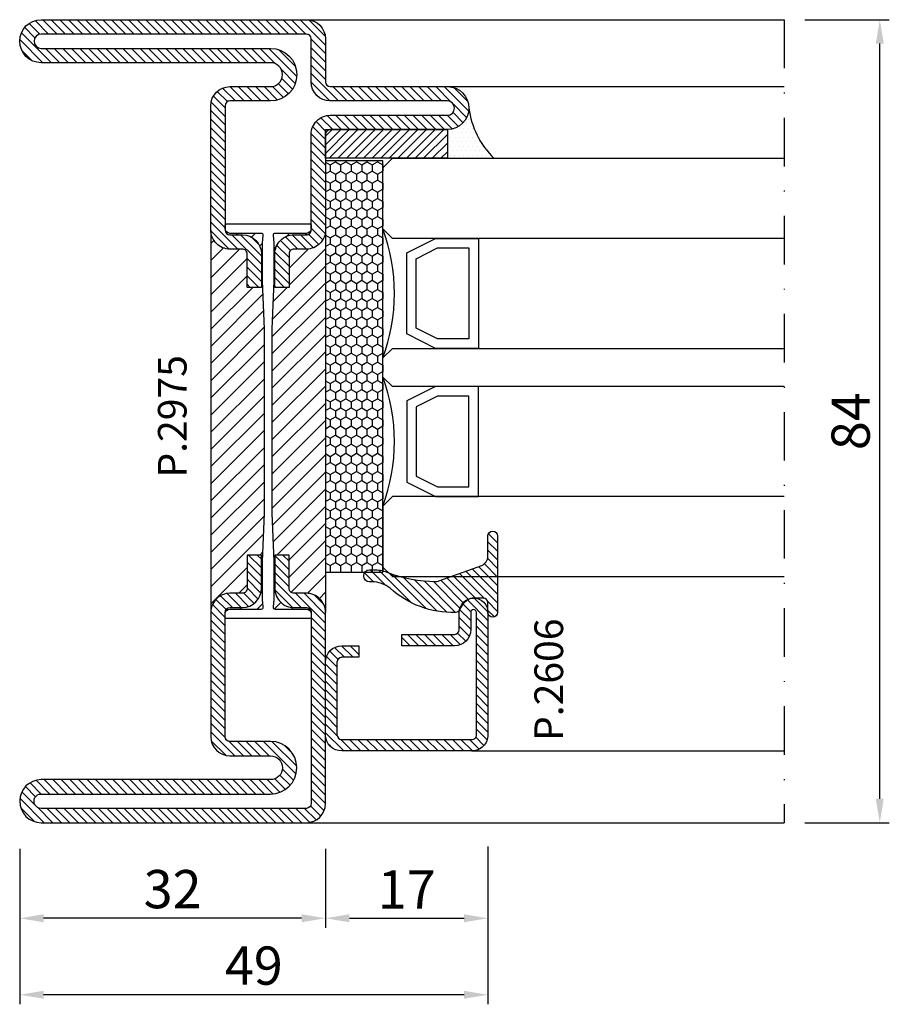
# Model space of a CAD drawing. Units: millimetres. Extents: x -2809 to 69574, y -46164 to 795.
# Drawn here: x 22803 to 22894, y -43694 to -43591 of the extents above; entities that cross this region are included whole.
import ezdxf

# ---------------------------------------------------------------- set-up
doc = ezdxf.new("R2010")
doc.units = ezdxf.units.MM
doc.header["$LTSCALE"] = 2
doc.linetypes.add('TRATTOPUNTOX2', pattern=[50.8, 25.4, -12.7, 0, -12.7])
for name, color, linetype in [('GUARNIZIONI', 5, 'Continuous'), ('Quote', 2, 'Continuous'), ('TESTO', 8, 'Continuous'), ('Vetri', 151, 'Continuous')]:
    doc.layers.add(name, color=color, linetype=linetype)
doc.styles.add('Calibri', font='calibri.ttf')
doc.styles.add('SECCO', font='calibri.ttf')
doc.dimstyles.new('Profili 1a2', dxfattribs={"dimtxt": 4, "dimasz": 2.5, "dimexe": 1, "dimexo": 0, "dimgap": 1, "dimtad": 1, "dimdsep": 46, "dimtxsty": 'Calibri', "dimcen": 1, "dimclrd": 256, "dimclre": 256, "dimclrt": 7, "dimadec": 0, "dimazin": 2, "dimtfac": 1, "dimtofl": 0, "dimtmove": 1, "dimatfit": 3, "dimfxl": 3, "dimtolj": 1, "dimtzin": 0, "dimlwd": -1, "dimarcsym": 0})
pattern_1 = [(135, (-1374.788509403916, -2145.396255810624), (-0.8980256121069154, -0.8980256121069152), [])]

# ---------------------------------------------------------------- blocks, each defined once
blk = doc.blocks.new('P2606')
h = blk.add_hatch()
h.set_pattern_fill('LINE', color=9, scale=0.2, angle=45, style=0)
h.set_pattern_definition([(45, (0, 0), (-0.4490128060534577, 0.4490128060534577), [])])
edge = h.paths.add_edge_path()
edge.add_arc((-1.700001370164046, 1.699999999999363), 0.4999999999997726, 270.0000000000521, 359.9996705807611)
edge.add_line((-1.200001370172686, 1.699997125274194), (-1.199923177635355, 15.29999712527479))
edge.add_arc((-1.69992317762717, 15.30000000000018), 0.5000000000000786, 359.9996705805357, 89.99999999980066)
edge.add_line((-1.69992317762717, 15.80000000000041), (-14.49988102180214, 15.80000000001837))
edge.add_arc((-14.49988102180214, 15.50000000001592), 0.3000000000024556, 90, 270)
edge.add_line((-14.49988102180214, 15.20000000001346), (-12.70017522739636, 15.19998805689147))
edge.add_arc((-12.70017522739636, 13.49998805689143), 1.700000000000045, 360, 90, ccw=False)
edge.add_line((-11.00017522739654, 13.49998805689143), (-11.00017522739654, 7.999999999999773))
edge.add_line((-11.00017522739654, 7.999999999999773), (-12.20017522739636, 7.999999999999773))
edge.add_line((-12.20017522739636, 7.999999999999773), (-12.20017522739636, 13.49998805689143))
edge.add_arc((-12.70017522739636, 13.49998805689143), 0.5, 0, 90)
edge.add_line((-12.70017522739636, 13.99998805689143), (-14.49988102180214, 14.00000000001342))
edge.add_arc((-14.49988102180214, 15.50000000001569), 1.500000000002274, 90, 270, ccw=False)
edge.add_line((-14.49988102180214, 17.00000000001796), (-1.699924018183992, 16.99999999999886))
edge.add_arc((-1.699924018185357, 15.29999999999927), 1.699999999999591, 359.99967989442627, 89.99999999995401, ccw=False)
edge.add_line((7.59817876314628e-05, 15.2999905022757), (0, 1.699990502276478))
edge.add_arc((-1.699999999973443, 1.699999999999818), 1.699999999999974, 269.9999999996492, 359.9996798940831, ccw=False)
edge.add_line((-1.699999999973443, 0), (-9.299881021806868, -2.273736754432318e-13))
edge.add_arc((-9.299881021806868, 1.699999999999591), 1.699999999999818, 179.9999999999923, 270, ccw=False)
edge.add_line((-10.99988102180669, 1.699999999999818), (-10.9998810218076, 3.500000000000682))
edge.add_line((-10.9998810218076, 3.500000000000682), (-9.799881021806868, 3.499999999999773))
edge.add_line((-9.799881021806868, 3.499999999999773), (-9.799881021806868, 1.699999999999591))
edge.add_arc((-9.299881021806868, 1.699999999999591), 0.5, 180, 270)
edge.add_line((-9.299881021806868, 1.199999999999591), (-1.700001370163591, 1.199999999999591))
at = {"color": 0, "linetype": 'ByBlock'}
blk.add_lwpolyline([(-1.700001370163591, 1.199999999999591, 0.4142118783988153), (-1.200001370172686, 1.699997125274194), (-1.199923177635355, 15.29999712527479, 0.4142152463491136), (-1.69992317762717, 15.80000000000041), (-14.49988102180214, 15.80000000001837, 0.9999999999999999), (-14.49988102180214, 15.20000000001346), (-12.70017522739636, 15.19998805689147, -0.414213562373095), (-11.00017522739654, 13.49998805689143), (-11.00017522739654, 7.999999999999773), (-12.20017522739636, 7.999999999999773), (-12.20017522739636, 13.49998805689143, 0.414213562373095), (-12.70017522739636, 13.99998805689143), (-14.49988102180214, 14.00000000001342, -0.9999999999999999), (-14.49988102180214, 17.00000000001796), (-1.699924018183992, 16.99999999999886, -0.4142151987377639), (7.59817876314628e-05, 15.2999905022757), (0, 1.699990502276478, -0.4142119260100532), (-1.699999999973443, 0), (-9.299881021806868, -2.273736754432321e-13, -0.414213562373095), (-10.99988102180669, 1.699999999999818), (-10.9998810218076, 3.500000000000682), (-9.799881021806868, 3.499999999999773), (-9.799881021806868, 1.699999999999591, 0.414213562373095), (-9.299881021806868, 1.199999999999591)], format="xyb", close=True, dxfattribs=at)
blk = doc.blocks.new('*D18706')
at = {"layer": 'Defpoints', "color": 0}
for p in [(22803.19575098822, -43677.95346791004), (22852.19575098822, -43677.70346785003), (22803.19575098822, -43693.20353671969)]:
    blk.add_point(p, dxfattribs=at)
at = {"layer": 'Quote', "lineweight": -2}
for p, q in [((22803.19575098822, -43677.95346791004), (22803.19575098822, -43694.20353671969)), ((22852.19575098822, -43677.70346785003), (22852.19575098822, -43694.20353671969))]:
    blk.add_line(p, q, dxfattribs=at)
at = {"layer": 'Quote'}
blk.add_line((22849.69575098822, -43693.20353671969), (22805.69575098822, -43693.20353671969), dxfattribs=at)
for points in [[(22805.69575098822, -43692.78687005303), (22805.69575098822, -43693.62020338636), (22803.19575098822, -43693.20353671969)], [(22849.69575098822, -43693.62020338636), (22849.69575098822, -43692.78687005303), (22852.19575098822, -43693.20353671969)]]:
    blk.add_solid(points, dxfattribs=at)
at = {"layer": 'Quote', "color": 7, "insert": (22827.69575098822, -43690.15430595046), "char_height": 4, "attachment_point": 5, "style": 'Calibri'}
blk.add_mtext('\\A1;49', dxfattribs=at)
blk = doc.blocks.new('*D18707')
at = {"layer": 'Defpoints', "color": 0}
for p in [(22835.19575098822, -43677.95346791004), (22852.19575098822, -43677.95346791004), (22852.19575098822, -43685.20353671969)]:
    blk.add_point(p, dxfattribs=at)
at = {"layer": 'Quote', "lineweight": -2}
for p, q in [((22835.19575098822, -43677.95346791004), (22835.19575098822, -43686.20353671969)), ((22852.19575098822, -43677.95346791004), (22852.19575098822, -43686.20353671969))]:
    blk.add_line(p, q, dxfattribs=at)
at = {"layer": 'Quote'}
blk.add_line((22837.69575098822, -43685.20353671969), (22849.69575098822, -43685.20353671969), dxfattribs=at)
for points in [[(22837.69575098822, -43684.78687005303), (22837.69575098822, -43685.62020338636), (22835.19575098822, -43685.20353671969)], [(22849.69575098822, -43685.62020338636), (22849.69575098822, -43684.78687005303), (22852.19575098822, -43685.20353671969)]]:
    blk.add_solid(points, dxfattribs=at)
at = {"layer": 'Quote', "color": 7, "insert": (22843.69575098822, -43682.18969056585), "char_height": 4, "attachment_point": 5, "style": 'Calibri'}
blk.add_mtext('\\A1;17', dxfattribs=at)
blk = doc.blocks.new('*D18708')
at = {"layer": 'Defpoints', "color": 0}
for p in [(22803.19575098822, -43677.95346791004), (22835.19575098822, -43677.95346791004), (22803.19575098822, -43685.20353671969)]:
    blk.add_point(p, dxfattribs=at)
at = {"layer": 'Quote', "lineweight": -2}
for p, q in [((22803.19575098822, -43677.95346791004), (22803.19575098822, -43686.20353671969)), ((22835.19575098822, -43677.95346791004), (22835.19575098822, -43686.20353671969))]:
    blk.add_line(p, q, dxfattribs=at)
at = {"layer": 'Quote'}
blk.add_line((22832.69575098822, -43685.20353671969), (22805.69575098822, -43685.20353671969), dxfattribs=at)
for points in [[(22805.69575098822, -43684.78687005303), (22805.69575098822, -43685.62020338636), (22803.19575098822, -43685.20353671969)], [(22832.69575098822, -43685.62020338636), (22832.69575098822, -43684.78687005303), (22835.19575098822, -43685.20353671969)]]:
    blk.add_solid(points, dxfattribs=at)
at = {"layer": 'Quote', "color": 7, "insert": (22819.19575098822, -43682.15430595046), "char_height": 4, "attachment_point": 5, "style": 'Calibri'}
blk.add_mtext('\\A1;32', dxfattribs=at)
blk = doc.blocks.new('P2975')
h = blk.add_hatch()
h.set_pattern_fill('LINE', color=9, scale=0.2, angle=225, style=0)
h.set_pattern_definition([(225, (-1374.788509403916, -2133.396255810624), (0.4490128060534577, -0.4490128060534578), [])])
edge = h.paths.add_edge_path()
edge.add_line((-5.748377895364683, -8.499970428066263), (-9.999991978937032, -8.499969674826843))
edge.add_arc((-9.99999206751977, -8.999969674827298), 0.5000000000004625, 89.999989849166, 179.9999649342074)
edge.add_line((-10.49999206751977, -8.99996936882053), (-10.50000002370325, -22.00000000838008))
edge.add_arc((-10.00000002370325, -22.00000000838008), 0.5, 180, 270)
edge.add_line((-10.00000002370325, -22.50000000838008), (-8.700000002918841, -22.50000000946784))
edge.add_arc((-8.70000000436903, -24.50000000946784), 2, 1.3017142919125035e-11, 89.99999995845508, ccw=False)
edge.add_line((-6.700000004369258, -24.50000000946739), (-6.700000004368349, -27.99990000563048))
edge.add_line((-6.700000004368349, -27.99990000563048), (-8.20000001961148, -27.999900001475))
edge.add_line((-8.20000001961148, -27.999900001475), (-8.200000004369258, -24.50000001055741))
edge.add_arc((-8.700000004369258, -24.50000000838008), 0.5, 0, 90.00000024950367)
edge.add_line((-8.700000004369258, -24.00000000838008), (-10.00000002370302, -24.00000000838008))
edge.add_arc((-10.0000000237028, -22.00000000838008), 2, 179.9999649464793, 269.99999999999346, ccw=False)
edge.add_line((-12.00000002370257, -21.99999878478138), (-11.99999207029396, -8.999968451229053))
edge.add_arc((-9.999992070294638, -8.999969674827298), 1.999999999999692, 89.9999832881133, 179.9999649536578, ccw=False)
edge.add_line((-9.999991486689623, -6.999969674827753), (-5.750014003883734, -6.999997465504748))
edge.add_arc((-5.750014003883734, -5.749970914981532), 1.250026550523216, 270, 90)
edge.add_line((-5.750014003883734, -4.499944364458315), (-29.75001437400897, -4.499939751734928))
edge.add_arc((-29.75001437400897, -2.249939751353395), 2.250000000381533, 90, 270, ccw=False)
edge.add_line((-29.75001437400897, 6.024902813805966e-05), (-2.000014368635675, 6.024902813805966e-05))
edge.add_arc((-2.000014372469195, -1.999939747140161), 1.999999996168299, 359.9999998901777, 89.99999989017778, ccw=False)
edge.add_line((-1.437630089640152e-05, -1.999939750973681), (-8.239567250713537e-09, -22.00001029841269))
edge.add_arc((-2.000000008239113, -22.00001173521332), 2.000000000000061, 269.99999999731415, 4.115862020626082e-05, ccw=False)
edge.add_line((-2.000000008239113, -24.00001173521377), (-3.300000004369167, -24.00001173521377))
edge.add_arc((-3.300000004369167, -24.50001173521423), 0.5000000000004547, 90, 180.0000001168311)
edge.add_line((-3.800000004369167, -24.50001173623377), (-3.799999997229634, -27.9999000125581))
edge.add_line((-3.799999997229634, -27.9999000125581), (-5.300000004370077, -27.99990000840171))
edge.add_line((-5.300000004370077, -27.99990000840171), (-5.300000004369167, -24.50000000956288))
edge.add_arc((-3.300000004369167, -24.50000000956334), 2, 89.99944013356719, 180, ccw=False)
edge.add_line((-3.299980461343466, -22.50000000965883), (-2.000004894216545, -22.50001466668937))
edge.add_arc((-2.000000008460347, -22.00001466671301), 0.5000000000002237, 269.9994401335803, 4.116065468629579e-05)
edge.add_line((-1.500000008460347, -22.00001430751854), (-1.500014376301124, -1.999939391776934))
edge.add_arc((-2.000014376300896, -1.999939750971862), 0.4999999999999016, 4.115862019449253e-05, 89.99999999950276)
edge.add_line((-2.000014376314766, -1.499939750971862), (-29.75000244576608, -1.499939751738566))
edge.add_arc((-29.7500025181389, -2.249939751738566), 0.7500000000000034, 89.99999447112431, 269.9999944711244)
edge.add_line((-29.75000259051171, -2.999939751738566), (-5.748377895364683, -2.999944384577248))
edge.add_arc((-5.750027512430052, -5.749957398389597), 2.75001350858023, 269.9661657427938, 89.96563067743779, ccw=False)
h = blk.add_hatch()
h.set_pattern_fill('ANSI31', color=30, scale=0.4, angle=90, style=0)
h.set_pattern_definition(pattern_1)
h.paths.add_polyline_path([(-6.399999999999864, -32.35000000000127), (-6.599999999999682, -27.35000000000218), (-6.600000000000136, -23.35000000000127), (-6.522474482746247, -22.56977523032037, 0.4435277420122018), (-6.721494432162899, -22.34999999999945), (-9.999999999999773, -22.34999999999945, -0.3707699816201962), (-10.49434299833206, -21.92499999999745, 0.4590339931713121), (-10.00000000000045, -22.49999999999909), (-8.69999999999959, -22.49999999999955, -0.4142135623730117), (-6.700000000000045, -24.5), (-6.700000000000273, -27.99999999999909), (-8.200000000000273, -27.99999999999909), (-8.200000000000273, -24.49999999999955, 0.4142135623730949), (-8.700000000000728, -23.99999999999909), (-9.999999999999773, -23.99999999999909, -0.4142135623730918), (-12.00000000000023, -21.99999999999864), (-12.00000000000023, -62.00000000000045, -0.4142135623730982), (-10, -60.00000000000045), (-8.700000000000273, -60.00000000000045, 0.4142135623730951), (-8.200000000000273, -59.50000000000045), (-8.200000000000273, -56), (-6.700000000000273, -56), (-6.700000000000273, -59.49999999999955, -0.4142135623729925), (-8.699999999999818, -61.49999999999955), (-10.00000000000045, -61.5, 0.4590339931711794), (-10.49434299833206, -62.07500000000118, -0.3707699816201084), (-9.999999999999773, -61.64999999999964), (-6.721494432162899, -61.64999999999964, 0.4435277420122647), (-6.522474482746247, -61.43022476967872), (-6.600000000000136, -60.64999999999964), (-6.600000000000136, -59.14999999999964), (-6.600000000000136, -56.64999999999236), (-6.399999999999864, -51.64999999999964)])
h = blk.add_hatch()
h.set_pattern_fill('ANSI31', color=30, scale=0.4, angle=90, style=0)
h.set_pattern_definition(pattern_1)
h.paths.add_polyline_path([(2.273736754432321e-13, -21.99999999999864, -0.4142135623730951), (-1.999999999999773, -23.99999999999864), (-3.300000000000182, -23.99999999999864, 0.4142135623730951), (-3.800000000000182, -24.49999999999864), (-3.800000000000182, -27.99999999999909), (-5.300000000000182, -27.99999999999909), (-5.299999999999955, -24.49999999999955, -0.4142135623729733), (-3.300000000000637, -22.49999999999955), (-1.999999999999545, -22.49999999999909, 0.4590339931702049), (-1.505657001667714, -21.92499999999927, -0.3707699816192053), (-1.999999999999773, -22.34999999999945), (-5.278505567837101, -22.34999999999945, 0.4435277420122297), (-5.477525517253753, -22.56977523032037), (-5.399999999999864, -23.35000000000036), (-5.399999999999864, -24.84999999999945), (-5.399999999999864, -27.34999999999582), (-5.599999999999682, -32.35000000000218), (-5.599999999999682, -36.26737568745011), (-5.599999999999682, -51.65000000000509), (-5.399999999999864, -56.64999999999509), (-5.399999999999864, -60.64999999999873), (-5.477525517253753, -61.43022476967872, 0.4435277420122268), (-5.278505567837101, -61.64999999999964), (-1.999999999999773, -61.64999999999964, -0.3707699816183967), (-1.505657001667942, -62.07499999999845, 0.4590339931693606), (-2, -61.5), (-3.300000000000637, -61.49999999999955, -0.4142135623729917), (-5.300000000000182, -59.49999999999955), (-5.300000000000182, -56), (-3.800000000000182, -56), (-3.800000000000182, -59.49999999999955, 0.4142135623730951), (-3.299999999999955, -60), (-2.000000000000455, -60, -0.414213562373095), (-2.273736754432321e-13, -62.00000000000045)])
h = blk.add_hatch()
h.set_pattern_fill('LINE', color=9, scale=0.2, angle=45, style=0)
h.set_pattern_definition([(45, (-1374.788509403916, -2145.396255810624), (-0.4490128060534577, 0.4490128060534577), [])])
edge = h.paths.add_edge_path()
edge.add_line((-29.75000259051194, -80.99996024826123), (-5.748377895364911, -80.99995561542255))
edge.add_arc((-5.750027520371987, -78.24994259367804), 2.75001351651715, 270.0343694879263, 89.9656305120737)
edge.add_line((-5.748377895364911, -75.49992957193354), (-9.99999197893726, -75.4999303251725))
edge.add_arc((-9.999992067520225, -74.99993032517295), 0.4999999999995531, 180.0000350657405, 270.00001015086, ccw=False)
edge.add_line((-10.49999206752, -74.99993063117927), (-10.50000002370348, -61.99989999161971))
edge.add_arc((-10.00000002370348, -61.99989999161971), 0.5, 90, 180, ccw=False)
edge.add_line((-10.00000002370348, -61.49989999161971), (-8.700000002919069, -61.49989999053196))
edge.add_arc((-8.700000004369485, -59.49989999053196), 2, 270.0000000415513, 0)
edge.add_line((-6.700000004369485, -59.49989999053196), (-6.700000004368576, -55.99999999436932))
edge.add_line((-6.700000004368576, -55.99999999436932), (-8.200000019611707, -55.9999999985248))
edge.add_line((-8.200000019611707, -55.9999999985248), (-8.200000004369485, -59.49989998944238))
edge.add_arc((-8.700000004369485, -59.49989999161971), 0.5, 269.99999975049633, 360, ccw=False)
edge.add_line((-8.700000004369485, -59.99989999161971), (-10.00000002370325, -59.99989999161971))
edge.add_arc((-10.00000002370302, -61.99989999161971), 2, 90.00000000000652, 180.0000350535207)
edge.add_line((-12.0000000237028, -61.99990121521842), (-11.99999207029418, -74.99993154877029))
edge.add_arc((-9.999992070294866, -74.99993032517159), 1.999999999999692, 180.0000350463422, 270.0000167118736)
edge.add_line((-9.99999148668985, -76.99993032517159), (-5.750014003883962, -76.99990253449505))
edge.add_arc((-5.750014003883962, -78.24992908501827), 1.250026550523216, 270, 90, ccw=False)
edge.add_line((-5.750014003883962, -79.49995563554148), (-29.7500143740092, -79.49996024826487))
edge.add_arc((-29.7500143740092, -81.7499602486464), 2.250000000381533, 90, 270)
edge.add_line((-29.7500143740092, -83.99996024902794), (-2.000014368635902, -83.99996024902794))
edge.add_arc((-2.000014368637721, -81.99996025669134), 1.999999992336598, 270.0000000000521, 5.211020790109826e-11)
edge.add_line((-1.437630112377519e-05, -81.99996025668952), (-1.436863590242865e-05, -77.49979092468857))
edge.add_arc((0.4999856313640976, -77.49979092468857), 0.5, 90, 180, ccw=False)
edge.add_line((0.4999856313640976, -76.99979092468857), (12.74998564564703, -76.99979092468857))
edge.add_arc((12.74998564564703, -74.74979092468857), 2.25, 270, 90)
edge.add_line((12.74998564564703, -72.49979092468857), (0.4999856313640976, -72.49979092468857))
edge.add_arc((0.4999856313640976, -71.99979092468857), 0.5, 180, 270, ccw=False)
edge.add_line((-1.436863590242865e-05, -71.99979092468857), (-1.436149636901973e-05, -61.99988826621393))
edge.add_arc((-2.000014361496369, -61.99988826478602), 2, 0, 90.0000000409)
edge.add_line((-2.000014361496142, -59.99988826478602), (-3.300000004369394, -59.99988826478602))
edge.add_arc((-3.300000004369167, -59.49988826478557), 0.5000000000004547, 179.9999998831168, 269.99999999997397, ccw=False)
edge.add_line((-3.800000004369394, -59.49988826376557), (-3.799999997229861, -55.9999999874417))
edge.add_line((-3.799999997229861, -55.9999999874417), (-5.300000004370304, -55.99999999159809))
edge.add_line((-5.300000004370304, -55.99999999159809), (-5.300000004369622, -59.49989999043646))
edge.add_arc((-3.300000004369394, -59.49989999043601), 2.000000000000227, 180, 270.0005598664262)
edge.add_line((-3.299980461343921, -61.49989999034096), (-2.000019254392328, -61.49988533345049))
edge.add_arc((-2.000014368635675, -61.99988533342639), 0.499999999999769, 360, 90.00055986647192, ccw=False)
edge.add_line((-1.500014368635902, -61.99988533342639), (-1.500014368635902, -71.99997138060371))
edge.add_arc((0.4999856313638702, -71.99997138060371), 1.999999999999773, 180, 270.0008440305942)
edge.add_line((0.5000150935895817, -73.99997138038634), (12.74998564564703, -73.99979092468857))
edge.add_arc((12.74998564564748, -74.74979092468857), 0.75, 269.9999999999653, 90.00000000003467, ccw=False)
edge.add_line((12.74998564564703, -75.49979092468857), (0.4999856313640976, -75.49979092468857))
edge.add_arc((0.4999856313638702, -77.49979092468857), 2, 89.99999999999349, 179.9999999023976)
edge.add_line((-1.500014368635902, -77.4997909212816), (-1.500014376300896, -81.99996024987922))
edge.add_arc((-2.000014376300896, -81.99996024902794), 0.5, 270.00000009596096, 360, ccw=False)
edge.add_line((-2.000014376314766, -82.49996024902794), (-29.75000244576631, -82.49996024826123))
edge.add_arc((-29.75000251813913, -81.74996024826123), 0.7500000000000034, 90.00000552887559, 270.0000055288757, ccw=False)
at = {"color": 30}
for p, q in [((-12.0000000237028, -61.99990121521842), (-12.00000002370257, -21.99999878478138)), ((-1.436149636901973e-05, -61.99988826621393), (-8.239112503360957e-09, -22.00001173521332))]:
    blk.add_line(p, q, dxfattribs=at)
at = {"color": 0}
blk.add_lwpolyline([(-5.748377895364683, -8.499970428066263), (-9.999991978937032, -8.499969674826843, 0.4142134350093615), (-10.49999206751977, -8.99996936882053), (-10.50000002370325, -22.00000000838008, 0.414213562373095), (-10.00000002370325, -22.50000000838008), (-8.700000002918841, -22.50000000946784, -0.4142135621606215), (-6.700000004369258, -24.50000000946739), (-6.700000004368349, -27.99990000563048), (-8.20000001961148, -27.999900001475), (-8.200000004369258, -24.50000001055741, 0.414213563648658), (-8.700000004369258, -24.00000000838008), (-10.00000002370302, -24.00000000838008, -0.4142137415649537), (-12.00000002370257, -21.99999878478138), (-11.99999207029396, -8.999968451229051, -0.4142134686482039), (-9.999991486689623, -6.999969674827753), (-5.750014003883734, -6.999997465504748, 0.9999999999999999), (-5.750014003883734, -4.499944364458315), (-29.75001437400897, -4.499939751734928, -1), (-29.75001437400897, 6.024902813805966e-05), (-2.000014368635675, 6.024902813805966e-05, -0.414213562373095), (-1.437630089640152e-05, -1.999939750973681), (-8.239567250711843e-09, -22.00001029841269, -0.4142137727877628), (-2.000000008239113, -24.00001173521377), (-3.300000004369167, -24.00001173521377, 0.4142135629705795), (-3.800000004369167, -24.50001173623377), (-3.799999997229634, -27.9999000125581), (-5.300000004370077, -27.99990000840171), (-5.300000004369167, -24.50000000956288, -0.4142164243857697), (-3.299980461343466, -22.50000000965883), (-2.000004894216545, -22.50001466668937, 0.4142166347975918), (-1.500000008460347, -22.00001430751854), (-1.500014376301124, -1.999939391776934, 0.4142133519698104), (-2.000014376314766, -1.499939750971862), (-29.75000244576609, -1.499939751738566, 1.000000000000005), (-29.75000259051171, -2.999939751738566), (-5.748377895364683, -2.999944384577248, -0.9999953306848143), (-5.751651448080338, -8.49997042748646)], format="xyb", dxfattribs=at)
at = {"color": 30}
blk.add_lwpolyline([(-1.499999999999773, -62.14999999999964, 0.414213562373095), (-1.999999999999773, -61.64999999999964), (-5.278505567837101, -61.64999999999964, -0.4435277420122417), (-5.477525517253753, -61.43022476967872), (-5.399999999999864, -60.64999999999873), (-5.399999999999864, -56.64999999999509), (-5.599999999999682, -51.65000000000509), (-5.599999999999682, -36.26737568745011), (-5.599999999999682, -32.35000000000218), (-5.399999999999864, -27.34999999999582), (-5.399999999999864, -24.84999999999945), (-5.399999999999864, -23.35000000000036), (-5.477525517253753, -22.56977523032037, -0.4435277420122359), (-5.278505567837101, -22.34999999999945), (-1.999999999999773, -22.34999999999945, 0.414213562373095), (-1.499999999999773, -21.84999999999945), (-1.499999999999773, -21.55000000000018, 0.414213562373428), (-1.700000000000045, -21.34999999999945), (-10.29999999999995, -21.34999999999945, 0.414213562373095), (-10.49999999999977, -21.55000000000018), (-10.49999999999977, -21.84999999999945, 0.414213562373095), (-9.999999999999773, -22.34999999999945), (-6.721494432162899, -22.34999999999945, -0.4435277420122328), (-6.522474482746247, -22.56977523032037), (-6.600000000000136, -23.35000000000127), (-6.599999999999682, -27.35000000000218), (-6.399999999999864, -32.35000000000127), (-6.399999999999864, -51.64999999999964), (-6.600000000000136, -56.64999999999236), (-6.600000000000136, -59.14999999999964), (-6.600000000000136, -60.64999999999964), (-6.522474482746247, -61.43022476967872, -0.4435277420122417), (-6.721494432162899, -61.64999999999964), (-9.999999999999773, -61.64999999999964, 0.414213562373095), (-10.49999999999977, -62.14999999999964), (-10.49999999999977, -62.44999999999891, 0.414213562373095), (-10.29999999999995, -62.64999999999964), (-1.700000000000045, -62.64999999999964, 0.4142135623734945), (-1.499999999999773, -62.44999999999891)], format="xyb", close=True, dxfattribs=at)
at = {"color": 0}
blk.add_lwpolyline([(-29.75000259051194, -80.99996024826123), (-5.748377895364911, -80.99995561542255, 0.9994003191179848), (-5.748377895364911, -75.49992957193354), (-9.99999197893726, -75.4999303251725, -0.4142134350094519), (-10.49999206752, -74.99993063117927), (-10.50000002370348, -61.99989999161971, -0.414213562373095), (-10.00000002370348, -61.49989999161971), (-8.700000002919069, -61.49989999053196, 0.4142135621606531), (-6.700000004369485, -59.49989999053196), (-6.700000004368576, -55.99999999436932), (-8.200000019611707, -55.9999999985248), (-8.200000004369485, -59.49989998944238, -0.4142135636486122), (-8.700000004369485, -59.99989999161971), (-10.00000002370325, -59.99989999161971, 0.4142137415649376), (-12.0000000237028, -61.99990121521842), (-11.99999207029418, -74.99993154877029, 0.4142134686481927), (-9.99999148668985, -76.99993032517159), (-5.750014003883962, -76.99990253449505, -0.9999999999999999), (-5.750014003883962, -79.49995563554148), (-29.7500143740092, -79.49996024826487, 0.9999999999999999), (-29.7500143740092, -83.99996024902794), (-2.000014368635902, -83.99996024902794, 0.414213562373095), (-1.437630112377519e-05, -81.99996025668952), (-1.436863590242865e-05, -77.49979092468857, -0.414213562373095), (0.4999856313640976, -76.99979092468857), (12.74998564564703, -76.99979092468857, 0.9999999999999999), (12.74998564564703, -72.49979092468857), (0.4999856313640976, -72.49979092468857, -0.414213562373095), (-1.436863590242865e-05, -71.99979092468857), (-1.436149636901973e-05, -61.99988826621393, 0.4142135625821572), (-2.000014361496142, -59.99988826478602), (-3.300000004369394, -59.99988826478602, -0.4142135629705962), (-3.800000004369394, -59.49988826376557), (-3.799999997229861, -55.9999999874417), (-5.300000004370304, -55.99999999159809), (-5.300000004369622, -59.49989999043646, 0.4142164243857572), (-3.299980461343921, -61.49989999034096), (-2.000019254392328, -61.49988533345049, -0.4142164243858404), (-1.500014368635902, -61.99988533342639), (-1.500014368635902, -71.99997138060371, 0.4142178770227015), (0.5000150935895817, -73.99997138038634), (12.74998564564703, -73.99979092468857, -1.000000000000606), (12.74998564564703, -75.49979092468857), (0.4999856313640976, -75.49979092468857, 0.4142135618742063), (-1.500014368635902, -77.4997909212816), (-1.500014376300896, -81.99996024987922, -0.4142135618823476), (-2.000014376314766, -82.49996024902794), (-29.75000244576631, -82.49996024826123, -0.9999999999999997)], format="xyb", close=True, dxfattribs=at)
blk = doc.blocks.new('GP0095')
h = blk.add_hatch()
h.set_pattern_fill('LINE', color=256, scale=0.2, angle=45)
h.set_pattern_definition([(45, (-2114.904264519918, -916.771232239119), (-0.4490128060534577, 0.4490128060534577), [])])
h.paths.add_polyline_path([(-4.855223193103029, 7.958078640513122e-13), (-7, 7.958078640513122e-13, -0.414213562372962), (-7.500000000000455, 0.5000000000012506, -0.4142135623731784), (-6.999999999999545, 1.000000000002274), (0.9999999999995453, 1.000000000000909, -0.4142135623730784), (1.499999999999091, 0.5000000000012506, -0.4142135623732283), (0.9999999999990905, 1.250555214937776e-12), (-4.547473508864641e-13, 1.250555214937776e-12, 0.4142135623730951), (-0.5000000000004547, -0.4999999999987494), (-0.5000000000004547, -1.665484863685379, 0.223534536965631), (0.7532104054675983, -2.966371215924823, -0.2718310146520138), (1.004244520444445, -3.406001573863364, -0.1928484885785915), (-1.517553449083607, -10.23631530051205, 0.1737163545027239), (-2.200000000000273, -12.14129456828391), (-2.200000000000273, -12.39999999999873, -0.4264743413869843), (-2.824999999989359, -12.99947894041361, -0.426474341397751), (-3.450000000000273, -12.39999999999964), (-3.450000000000273, -11.77568076535294, -0.117737950550778), (-3.12634203363632, -10.42024971989088, 0.07837290004169555), (-2.222823724205227, -5.501357392498562, 0.09402471865592403), (-2.283051838137908, -5.13345157373783), (-3.915769624032691, -0.657323780279853, 0.3151068774105239)])
blk.add_lwpolyline([(-0.5000000000004547, -0.4999999999987494), (-0.5000000000004547, -1.665484863685379, 0.2235345369656315), (0.7532104054675983, -2.966371215924823, -0.2718310146520418), (1.004244520444445, -3.406001573863364, -0.1928484885785906), (-1.517553449083607, -10.23631530051205, 0.173716354502737), (-2.200000000000273, -12.14129456828414), (-2.200000000000273, -12.39999999999952, -0.4142135623726955), (-2.800000000000637, -12.99999999999909), (-2.849999999999909, -13, -0.414213562373095), (-3.450000000000273, -12.39999999999964), (-3.450000000000273, -11.77568076535636, -0.1177379505510687), (-3.12634203363632, -10.42024971989088, 0.07837290004139487), (-2.222823724205682, -5.501357392517775, 0.09402471866159931), (-2.283051838139272, -5.133451573734646), (-3.915769624032691, -0.657323780279512, 0.3151068774104509), (-4.855223193103029, 7.958078640513122e-13), (-6.999999999999545, 7.958078640513122e-13, -0.414213562373095), (-7.500000000000455, 0.5000000000012506), (-7.500000000000455, 0.5000000000012506, -0.414213562373095), (-6.999999999999545, 1.000000000002274), (0.9999999999995453, 1.000000000000909, -0.414213562373095), (1.499999999999091, 0.5000000000012506, -0.414213562373095), (0.9999999999995453, 1.250555214937776e-12), (-4.547473508864641e-13, 1.250555214937776e-12, 0.414213562373095)], format="xyb", close=True)
blk = doc.blocks.new('A$C152B49F0')
h = blk.add_hatch()
h.set_pattern_fill('LINE', color=5, scale=0.2, angle=45)
h.set_pattern_definition([(45, (-862.3283988856992, -694.3647185663449), (-0.4490128060534577, 0.4490128060534577), [])])
h.paths.add_polyline_path([(-9.951648507922073e-06, 2.999999928699253), (12.74999004835149, 2.999999928699253), (12.74999004835149, -7.130074664019048e-08), (-9.951648507922073e-06, -7.130074664019048e-08)])
at = {"layer": 'GUARNIZIONI'}
h = blk.add_hatch(dxfattribs=at)
h.set_pattern_fill('DOTS', color=256, scale=0.3)
h.set_pattern_definition([(0, (-1136.177208151422, -2533.607264002735), (0.238125, 0.47625), [0, -0.47625])])
edge = h.paths.add_edge_path()
edge.add_arc((12.74999004835195, 5.249999928699253), 2.25, 270, 360, ccw=False)
edge.add_line((12.74999004835195, 2.999999928699253), (12.74999004835195, -7.130074664019048e-08))
edge.add_line((12.74999004835195, -7.130074664019048e-08), (17.62866971328958, -7.554262992925942e-08))
edge.add_arc((23.93029096802138, 6.438318407093448), 9.009016334869246, 187.5795873673898, 225.6147496646124, ccw=False)
at = {"color": 5}
blk.add_lwpolyline([(-9.951648507922073e-06, 2.999999928699253), (12.74999004835149, 2.999999928699253), (12.74999004835149, -7.130074664019048e-08), (-9.951648507922073e-06, -7.130074664019048e-08), (-9.951648507922073e-06, 2.999999928699253)], dxfattribs=at)
at = {"layer": 'GUARNIZIONI'}
blk.add_arc((23.93029096801365, 6.438318407090264), 9.009016334861215, 187.579587367386, 225.6147496646438, dxfattribs=at)
blk = doc.blocks.new('A$C3DB73131')
at = {"layer": 'GUARNIZIONI'}
h = blk.add_hatch(dxfattribs=at)
h.set_pattern_fill('HONEY', color=256, scale=0.2)
h.set_pattern_definition([(0, (0, 0), (0.9525000000000001, 0.549926129), [0.635, -1.27]), (120, (0, 0), (-0.9524999979188382, 0.5499261326046782), [0.6349999999999999, -1.27]), (59.99999999999999, (0, 0), (2.081161820655097e-09, 1.099852261604678), [-1.27, 0.635])])
h.paths.add_polyline_path([(0.4000007751377783, 6.000000169165105), (0.4000007751377783, 1.691651050350629e-07), (43.40000077513778, 1.691651050350629e-07), (43.40000077513778, 6.000000169165105)])
blk.add_lwpolyline([(0.400000775137778, 1.691651050350629e-07), (43.40000077513778, 1.691651050350629e-07), (43.40000077513778, 6.000000169165105), (0.400000775137778, 6.000000169165105)], close=True, dxfattribs=at)
blk = doc.blocks.new('*D18741')
at = {"layer": 'Defpoints', "color": 0}
for p in [(22885.34379803517, -43591.20339192866), (22893.19574283292, -43591.20339192866), (22885.34379803517, -43675.20339186866)]:
    blk.add_point(p, dxfattribs=at)
at = {"layer": 'Quote', "lineweight": -2}
for p, q in [((22885.34379803517, -43591.20339192866), (22894.19574283292, -43591.20339192866)), ((22885.34379803517, -43675.20339186866), (22894.19574283292, -43675.20339186866))]:
    blk.add_line(p, q, dxfattribs=at)
at = {"layer": 'Quote'}
blk.add_line((22893.19574283292, -43672.70339186866), (22893.19574283292, -43593.70339192866), dxfattribs=at)
for points in [[(22893.61240949959, -43593.70339192866), (22892.77907616625, -43593.70339192866), (22893.19574283292, -43591.20339192866)], [(22892.77907616625, -43672.70339186866), (22893.61240949959, -43672.70339186866), (22893.19574283292, -43675.20339186866)]]:
    blk.add_solid(points, dxfattribs=at)
at = {"layer": 'Quote', "color": 7, "insert": (22890.14651206369, -43633.20339189866), "char_height": 4, "attachment_point": 5, "rotation": 90, "style": 'Calibri'}
blk.add_mtext('\\A1;84', dxfattribs=at)

msp = doc.modelspace()

# ---------------------------------------------------------------- linework, layer by layer
for p, q in [((22833.19573661958, -43591.20351622144), (22883.19574283291, -43591.20351622144)), ((22847.94573663386, -43598.20368554578), (22883.19574283291, -43598.20368554578)), ((22850.49572712928, -43667.70376152756), (22883.19574283291, -43667.70376152756)), ((22833.19575098822, -43675.20347647047), (22883.19574283291, -43675.20347647047))]:
    msp.add_line(p, q)
at = {"color": 8, "linetype": 'TRATTOPUNTOX2', "ltscale": 0.1}
msp.add_line((22883.19574283291, -43591.20351622144), (22883.19574283291, -43675.20347647047), dxfattribs=at)
at = {"layer": 'Vetri'}
for points in [[(22883.19574283291, -43614.08368554598), (22842.19573663386, -43614.08368554598), (22841.19573663386, -43613.08368554598), (22841.19573663386, -43606.70368554598), (22842.19573663386, -43605.70368554598), (22883.19574283291, -43605.70368554598)], [(22883.19574283291, -43629.58368554598), (22842.19573663386, -43629.58368554598), (22841.19573663386, -43628.58368554598), (22841.19573663386, -43626.58368554598), (22842.19573663386, -43625.58368554598), (22883.19574283291, -43625.58368554598)], [(22883.19574283291, -43641.08368554598), (22842.19573663386, -43641.08368554598), (22841.19573663386, -43642.08368554598), (22841.19573663386, -43648.46368554598), (22842.19573663386, -43649.46368554598), (22883.19574283291, -43649.46368554598)]]:
    msp.add_lwpolyline(points, dxfattribs=at)
at = {"layer": 'Vetri', "color": 5}
for points in [[(22851.19573663386, -43614.08368554598), (22851.19573663386, -43625.58368554598), (22846.69573663386, -43625.58368554598), (22843.69573663386, -43624.07959087692), (22843.69573663386, -43615.58778021504), (22846.69573663386, -43614.08368554598), (22851.19573663386, -43614.08368554598)], [(22851.19573663386, -43641.08368554598), (22851.19573663386, -43629.58368554598), (22846.69573663386, -43629.58368554598), (22843.69573663386, -43631.08778021504), (22843.69573663386, -43639.57959087692), (22846.69573663386, -43641.08368554598), (22851.19573663386, -43641.08368554598)]]:
    msp.add_lwpolyline(points, dxfattribs=at)
for points in [[(22850.19573663386, -43615.08368554598), (22850.19573663386, -43624.58368554598), (22846.93238075185, -43624.58368554598), (22844.69573663386, -43623.46231071449), (22844.69573663386, -43616.20506037746), (22846.93238075185, -43615.08368554598)], [(22850.19573663386, -43640.08368554598), (22850.19573663386, -43630.58368554598), (22846.93238075185, -43630.58368554598), (22844.69573663386, -43631.70506037746), (22844.69573663386, -43638.96231071449), (22846.93238075185, -43640.08368554598)]]:
    msp.add_lwpolyline(points, close=True, dxfattribs=at)
at = {"layer": 'Vetri'}
for centre, start, end in [((22822.98588785146, -43619.83368554598), 339.6613382469941, 20.33866175305366), ((22822.98588785146, -43635.33368554597), 339.6613382469702, 20.33866175300594)]:
    msp.add_arc(centre, 19.4206357434091, start, end, dxfattribs=at)

# ---------------------------------------------------------------- block references
at = {"xscale": -1, "rotation": 180}
msp.add_blockref('P2975', (22835.19575098822, -43675.20347647067), dxfattribs=at)
msp.add_blockref('A$C152B49F0', (22835.19574658551, -43605.70368547468))
at = {"rotation": 270}
for name, p in [('A$C3DB73131', (22835.1957364647, -43605.58368477084)), ('P2606', (22835.195736627, -43667.70368554578))]:
    msp.add_blockref(name, p, dxfattribs=at)
at = {"layer": 'GUARNIZIONI', "rotation": 270}
msp.add_blockref('GP0095', (22852.19573662703, -43652.20380452398), dxfattribs=at)

# ---------------------------------------------------------------- texts
at = {"layer": 'TESTO', "style": 'SECCO'}
for s, p in [('P.2975', (22820.66317827606, -43639.10483677853)), ('P.2606', (22860.05810789716, -43666.65865141508))]:
    msp.add_text(s, height=3, rotation=90, dxfattribs=at).set_placement(p)

# ---------------------------------------------------------------- dimensions: what is measured, and where the dimension line sits
at = {"layer": 'Quote'}
for base, p1, p2, angle, picture, middle in [((22893.19574283292, -43591.20339192866), (22885.34379803517, -43675.20339186866), (22885.34379803517, -43591.20339192866), 90, '*D18741', (22890.14651206369, -43633.20339189866)), ((22803.19575098822, -43685.20353671969), (22835.19575098822, -43677.95346791004), (22803.19575098822, -43677.95346791004), 180, '*D18708', (22819.19575098822, -43682.15430595046))]:
    dim = msp.add_linear_dim(base=base, p1=p1, p2=p2, angle=angle, dimstyle='Profili 1a2', dxfattribs=at)
    dim.commit()
    dim.dimension.update_dxf_attribs({"geometry": picture, "text_midpoint": middle})
for base, p1, p2, picture, middle in [((22803.19575098822, -43693.20353671969), (22852.19575098822, -43677.70346785003), (22803.19575098822, -43677.95346791004), '*D18706', (22827.69575098822, -43690.15430595046)), ((22852.19575098822, -43685.20353671969), (22835.19575098822, -43677.95346791004), (22852.19575098822, -43677.95346791004), '*D18707', (22843.69575098822, -43682.18969056585))]:
    dim = msp.add_linear_dim(base=base, p1=p1, p2=p2, dimstyle='Profili 1a2', dxfattribs=at)
    dim.commit()
    dim.dimension.update_dxf_attribs({"geometry": picture, "text_midpoint": middle})

doc.saveas('drawing.dxf')
